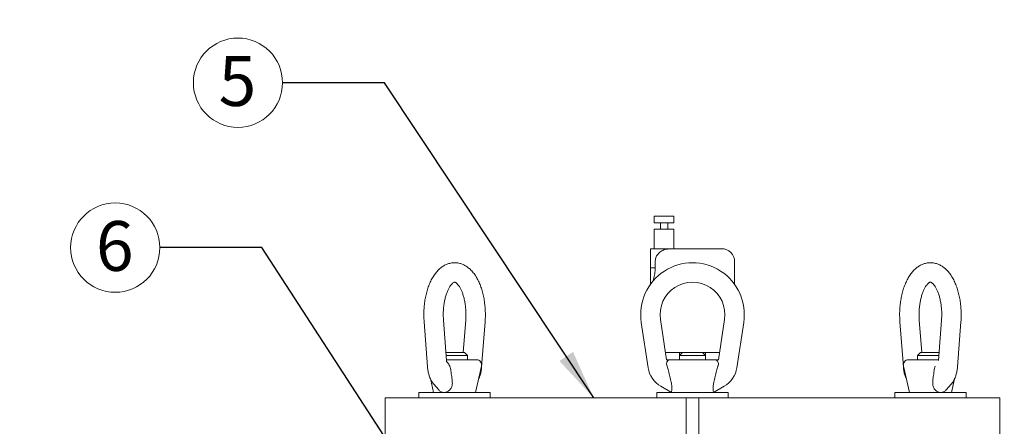
# Model space of a CAD drawing. Units: inches. Extents: x 0.1 to 22.1, y 0.1 to 17.1.
# Drawn here: x 4.5 to 6.9, y 5.3 to 6.2 of the extents above; entities that cross this region are included whole.
import ezdxf

# ---------------------------------------------------------------- set-up
doc = ezdxf.new("R2010")
doc.units = ezdxf.units.IN
doc.header["$MEASUREMENT"] = 0
doc.layers.add('7', color=7, linetype='Continuous', lineweight=15)
doc.styles.add('SLDTEXTSTYLE0', font='TXT', dxfattribs={"width": 0.75})
doc.dimstyles.new('SLDDIMSTYLE0', dxfattribs={"dimtxt": 0.12, "dimasz": 0.12, "dimexe": 0, "dimexo": 0.0625, "dimgap": 0.03, "dimtad": 0, "dimtih": 1, "dimtoh": 1, "dimdec": 6, "dimlfac": 8, "dimrnd": 1e-09, "dimzin": 12, "dimdsep": 46, "dimlunit": 5, "dimtxsty": 'SLDTEXTSTYLE0', "dimsah": 1, "dimcen": 0.09, "dimadec": 0, "dimazin": 3, "dimtfac": 1, "dimtofl": 0, "dimtmove": 0, "dimatfit": 3, "dimfxl": 0, "dimfrac": 2, "dimtolj": 1, "dimtzin": 12, "dimarcsym": 0})
doc.dimstyles.new('SLDDIMSTYLE2', dxfattribs={"dimtxt": 0.18, "dimasz": 0.12, "dimexe": 0, "dimexo": 0.0625, "dimgap": 0, "dimtad": 0, "dimtih": 1, "dimtoh": 1, "dimdec": 0, "dimrnd": 1e-09, "dimzin": 0, "dimdsep": 46, "dimlunit": 5, "dimtxsty": 'Standard', "dimsah": 1, "dimcen": 0.09, "dimadec": 0, "dimazin": 0, "dimtfac": 0.12, "dimtdec": 0, "dimtofl": 0, "dimtmove": 0, "dimatfit": 3, "dimfxl": 0, "dimfrac": 2, "dimtolj": 1, "dimtzin": 0, "dimarcsym": 0})

# ---------------------------------------------------------------- blocks, each defined once
blk = doc.blocks.new('_D_2')
at = {"layer": '7'}
for p, q in [((7.7824, 8.1196), (2.4996, 8.1196)), ((2.6246, 8.1196), (2.6246, 6.9665)), ((2.6578, 6.9522), (2.6578, 6.7904)), ((2.6578, 6.9522), (2.6821, 6.9522)), ((3.1098, 6.9522), (3.0855, 6.9522)), ((3.1098, 6.9522), (3.1098, 6.7904)), ((2.6246, 2.354), (2.6246, 6.7762)), ((2.6578, 6.7904), (2.6821, 6.7904)), ((3.1098, 6.7904), (3.0855, 6.7904)), ((4.979, 2.354), (2.4996, 2.354))]:
    blk.add_line(p, q, dxfattribs=at)
for points in [[(2.6246, 8.1196), (2.6046, 7.9996), (2.6446, 7.9996)], [(2.6246, 2.354), (2.6446, 2.474), (2.6046, 2.474)]]:
    blk.add_solid(points, dxfattribs=at)
at = {"layer": '7', "char_height": 0.12, "attachment_point": 1, "style": 'SLDTEXTSTYLE0'}
for s, insert in [('46 1/8"', (2.0907, 6.9308)), ('1172', (2.7065, 6.9308))]:
    blk.add_mtext(s, dxfattribs=dict(at, insert=insert))
blk = doc.blocks.new('SW_NOTE_8')
at = {"layer": '7', "color": 0}
blk.add_circle((-0.1076, 0), 0.1076, dxfattribs=at)
at = {"layer": '7', "color": 0, "insert": (-0.1088, 0.064), "char_height": 0.12, "attachment_point": 2, "style": 'SLDTEXTSTYLE0'}
blk.add_mtext('5', dxfattribs=at)
blk = doc.blocks.new('SW_NOTE_9')
at = {"layer": '7', "color": 0}
blk.add_circle((-0.1076, 0), 0.1076, dxfattribs=at)
at = {"layer": '7', "color": 0, "insert": (-0.1088, 0.064), "char_height": 0.12, "attachment_point": 2, "style": 'SLDTEXTSTYLE0'}
blk.add_mtext('6', dxfattribs=at)

msp = doc.modelspace()

# ---------------------------------------------------------------- linework, layer by layer
at = {"color": 7, "linetype": 'Continuous', "lineweight": 15}
for p, q in [((6.04615922, 5.76024596), (6.04615922, 5.74462115)), ((6.04615922, 5.76024596), (6.06959673, 5.76024596)), ((6.06959673, 5.76024596), (6.09303423, 5.76024596)), ((6.09303423, 5.74462115), (6.09303423, 5.76024596)), ((6.04615922, 5.74462115), (6.06959673, 5.74462115)), ((6.04615922, 5.72899605), (6.04615922, 5.68212105)), ((6.04615922, 5.72899605), (6.06959673, 5.72899605)), ((6.06075796, 5.74462115), (6.06075796, 5.72899605)), ((6.06959673, 5.74462115), (6.09303423, 5.74462115)), ((6.06959673, 5.72899605), (6.09303423, 5.72899605)), ((6.07843564, 5.72899605), (6.07843564, 5.74462115)), ((6.09303423, 5.68212105), (6.09303423, 5.72899605)), ((6.03678425, 5.68212105), (6.03678425, 5.63629088)), ((6.03678425, 5.68212105), (6.08593887, 5.68212105)), ((6.08593887, 5.68212105), (6.20865932, 5.68212105)), ((6.03678425, 5.63629088), (6.03678425, 5.59624108)), ((6.03678425, 5.63629088), (6.04824861, 5.63629088)), ((6.04824861, 5.65087114), (6.04824861, 5.63629088)), ((6.23990923, 5.59624108), (6.23990923, 5.65087114)), ((6.06110805, 5.5116368), (6.07584671, 5.41462115)), ((6.20084677, 5.41462115), (6.21558557, 5.5116368)), ((5.49090368, 5.50634132), (5.49919568, 5.39717916)), ((5.54501337, 5.41287584), (5.53764404, 5.50989178)), ((5.59131404, 5.50989178), (5.58540652, 5.43212092)), ((5.62976241, 5.39717916), (5.6380544, 5.50634132)), ((6.03134885, 5.39543415), (6.01476471, 5.5045963)), ((6.26192877, 5.5045963), (6.24534478, 5.39543415)), ((6.63863907, 5.50634132), (6.64693114, 5.39717916)), ((6.69128696, 5.43212092), (6.68537944, 5.50989178)), ((6.73904943, 5.50989178), (6.7316801, 5.41287584)), ((6.7774978, 5.39717916), (6.7857898, 5.50634132)), ((5.54355156, 5.43212092), (5.55260402, 5.43212092)), ((5.59572909, 5.42462106), (5.54412121, 5.42462106)), ((5.55260402, 5.43212092), (5.58822909, 5.43212092)), ((5.59572909, 5.42462106), (5.58822909, 5.43212092)), ((5.59572909, 5.41462115), (5.59572909, 5.42462106)), ((6.11459677, 5.43212092), (6.07318811, 5.43212092)), ((6.10709676, 5.43212092), (6.10709676, 5.42462106)), ((6.11459677, 5.43212092), (6.10709676, 5.42462106)), ((6.10709676, 5.42462106), (6.10709676, 5.41462115)), ((6.16959672, 5.42462106), (6.10709676, 5.42462106)), ((6.11459677, 5.43212092), (6.16209671, 5.43212092)), ((6.16959672, 5.42462106), (6.16209671, 5.43212092)), ((6.20350537, 5.43212092), (6.16209671, 5.43212092)), ((6.16959672, 5.42462106), (6.16959672, 5.43212092)), ((6.16959672, 5.41462115), (6.16959672, 5.42462106)), ((6.68846446, 5.43212092), (6.68096446, 5.42462106)), ((6.68096446, 5.42462106), (6.68096446, 5.41462115)), ((6.73257227, 5.42462106), (6.68096446, 5.42462106)), ((6.68846446, 5.43212092), (6.73314199, 5.43212092)), ((5.54488093, 5.41462115), (5.61755563, 5.41462115)), ((5.55532099, 5.3911835), (5.55278104, 5.39934042)), ((5.61526032, 5.33587115), (5.62974246, 5.39934042)), ((6.07584671, 5.41462115), (6.08527023, 5.41462115)), ((6.0794356, 5.3911835), (6.07689331, 5.39934042)), ((6.08527023, 5.41462115), (6.19142325, 5.41462115)), ((6.19142325, 5.41462115), (6.20084677, 5.41462115)), ((6.19980017, 5.39934042), (6.19725788, 5.3911835)), ((6.64695116, 5.39934042), (6.66143323, 5.33587115)), ((6.65913792, 5.41462115), (6.73181262, 5.41462115)), ((6.72391258, 5.39934042), (6.72137256, 5.3911835)), ((5.50606928, 5.36930402), (5.51369776, 5.33587115)), ((6.76299572, 5.33587115), (6.77054574, 5.36895994)), ((5.51439295, 5.35564892), (5.52623219, 5.34197799)), ((6.08756553, 5.33587115), (6.06188978, 5.35069488)), ((6.2148037, 5.35069488), (6.18912795, 5.33587115)), ((6.75049084, 5.34201202), (6.76230067, 5.35564892)), ((5.39662817, 5.3227461), (5.39662817, 5.22899609)), ((5.39662817, 5.3227461), (5.42783466, 5.3227461)), ((5.42783466, 5.3227461), (5.53087824, 5.3227461)), ((5.47829152, 5.33587115), (5.47829152, 5.3227461)), ((5.52138535, 5.33587115), (5.47829152, 5.33587115)), ((5.65066657, 5.33587115), (5.52138535, 5.33587115)), ((5.53087824, 5.3227461), (5.79290064, 5.3227461)), ((5.65066657, 5.3227461), (5.65066657, 5.33587115)), ((5.79290064, 5.3227461), (5.92159344, 5.3227461)), ((5.92159344, 5.3227461), (5.99630135, 5.3227461)), ((5.99630135, 5.3227461), (6.12272171, 5.3227461)), ((6.05215929, 5.33587115), (6.05215929, 5.3227461)), ((6.22453434, 5.33587115), (6.05215929, 5.33587115)), ((6.12272171, 5.3227461), (6.12272171, 5.22899609)), ((6.15397176, 5.3227461), (6.12272171, 5.3227461)), ((6.15397176, 5.3227461), (6.15397176, 5.22899609)), ((6.15397176, 5.3227461), (6.28039228, 5.3227461)), ((6.22453434, 5.3227461), (6.22453434, 5.33587115)), ((6.28039228, 5.3227461), (6.35510011, 5.3227461)), ((6.35510011, 5.3227461), (6.48379283, 5.3227461)), ((6.48379283, 5.3227461), (6.74581531, 5.3227461)), ((6.62602699, 5.33587115), (6.62602699, 5.3227461)), ((6.79840196, 5.33587115), (6.62602699, 5.33587115)), ((6.74581531, 5.3227461), (6.84885896, 5.3227461)), ((6.79840196, 5.3227461), (6.79840196, 5.33587115)), ((6.84885896, 5.3227461), (6.88006531, 5.3227461)), ((6.88006531, 5.22899609), (6.88006531, 5.3227461))]:
    msp.add_line(p, q, dxfattribs=at)
for centre, radius, start, end in [((6.20865927, 5.65087101), 0.03125, 0, 90), ((6.13834677, 5.52337101), 0.125, 351.36161554, 188.63838446), ((6.13834677, 5.52337101), 0.078125, 351.36161554, 188.63838446), ((5.61755563, 5.40212101), 0.0125, 347.14660784, 90), ((6.09313981, 5.40482148), 0.0625, 188.63838446, 240), ((6.18355373, 5.40482148), 0.0625, 300, 351.36161554), ((6.65913791, 5.40212101), 0.0125, 90, 192.85339216)]:
    msp.add_arc(centre, radius, start, end, dxfattribs=at)
for points, knots in [([(6.04824861, 5.65087114), (6.04857272, 5.65406688), (6.04922051, 5.66045426), (6.05422098, 5.66902034), (6.06172256, 5.67589667), (6.0725335, 5.68112515), (6.08105593, 5.68175829), (6.08593887, 5.68212105)], [0, 0, 0, 0, 0.175597402, 0.3509701068, 0.532307953, 0.732034901, 1, 1, 1, 1]), ([(5.56472251, 5.64817749), (5.56353842, 5.64823167), (5.55945827, 5.64841837), (5.55254265, 5.64709503), (5.54426446, 5.64434753), (5.53640828, 5.64013195), (5.52897346, 5.63459369), (5.52196908, 5.62767551), (5.51545006, 5.61937159), (5.50951422, 5.60973517), (5.50427691, 5.59892396), (5.49982439, 5.58715504), (5.49620004, 5.5746458), (5.49341823, 5.5615746), (5.49147647, 5.5480959), (5.49039598, 5.53436395), (5.49009685, 5.52036796), (5.4906321, 5.51106258), (5.49090368, 5.50634132)], [0, 0, 0, 0, 0.0233582012, 0.0804879261, 0.1374359171, 0.1953693071, 0.2553576007, 0.3181472643, 0.3838796676, 0.4519107166, 0.5211120753, 0.59034915, 0.6591614357, 0.7274843757, 0.7953949832, 0.8630204584, 0.9305007325, 1, 1, 1, 1]), ([(5.6380544, 5.50634132), (5.6382152, 5.50877856), (5.6386775, 5.51578589), (5.63879429, 5.52747901), (5.63813136, 5.54127008), (5.63661569, 5.55486575), (5.63426537, 5.56811572), (5.6310771, 5.58088569), (5.62704684, 5.59304658), (5.62215864, 5.60447122), (5.6163858, 5.61502284), (5.60971045, 5.62451688), (5.60244965, 5.63240435), (5.59483621, 5.63860587), (5.58713032, 5.64320406), (5.57886798, 5.64644622), (5.57132537, 5.64821699), (5.56649239, 5.64818808), (5.56472251, 5.64817749)], [0, 0, 0, 0, 0.0360890567, 0.1037596132, 0.1714630505, 0.2392844508, 0.3073647488, 0.3758647496, 0.4449543218, 0.5147965447, 0.5854859416, 0.656902552, 0.7281304188, 0.7895185873, 0.8481220604, 0.9044999998, 0.9650270941, 1, 1, 1, 1]), ([(6.04824861, 5.63629088), (6.04806185, 5.63138386), (6.04768882, 5.62158261), (6.04484703, 5.6094976), (6.04290181, 5.60402071), (6.0421164, 5.60180936)], [0, 0, 0, 0, 0.3741392049, 0.7473026727, 1, 1, 1, 1]), ([(6.71245783, 5.64817749), (6.71127379, 5.64823167), (6.70719375, 5.64841836), (6.70027803, 5.64709503), (6.69199986, 5.64434755), (6.68414376, 5.64013192), (6.67670884, 5.63459371), (6.66970449, 5.6276755), (6.66318536, 5.6193716), (6.65724955, 5.60973516), (6.65201222, 5.59892396), (6.64755972, 5.58715504), (6.64393533, 5.57464583), (6.64115368, 5.56157456), (6.63921173, 5.54809592), (6.63813144, 5.53436394), (6.63783212, 5.52036796), (6.63836746, 5.51106258), (6.63863907, 5.50634132)], [0, 0, 0, 0, 0.0233576734, 0.0804876709, 0.1374356718, 0.1953688364, 0.2553573563, 0.3181470308, 0.3838796198, 0.4519106806, 0.5211120513, 0.590349138, 0.6591614356, 0.727484208, 0.7953949538, 0.8630204125, 0.9305007047, 1, 1, 1, 1]), ([(6.7857898, 5.50634132), (6.7859506, 5.50877856), (6.78641291, 5.51578588), (6.78652959, 5.52747901), (6.78586666, 5.54127009), (6.78435112, 5.55486575), (6.78200073, 5.56811571), (6.77881262, 5.58088572), (6.7747822, 5.59304656), (6.76989406, 5.60447125), (6.76412111, 5.61502279), (6.75744582, 5.62451692), (6.75018515, 5.63240435), (6.74257159, 5.63860586), (6.73486572, 5.64320406), (6.72660337, 5.64644622), (6.71906077, 5.64821699), (6.71422773, 5.64818808), (6.71245783, 5.64817749)], [0, 0, 0, 0, 0.0360890782, 0.1037596019, 0.1714629907, 0.2392843908, 0.3073646673, 0.3758645646, 0.4449542175, 0.5147964182, 0.5854859368, 0.656902143, 0.7281300277, 0.7895183872, 0.8481218417, 0.9044997632, 0.9650268384, 1, 1, 1, 1]), ([(5.53764404, 5.50989178), (5.53751708, 5.51181653), (5.53714517, 5.51745471), (5.53705843, 5.52694268), (5.53762731, 5.53815448), (5.53889428, 5.54906231), (5.54080324, 5.55941633), (5.54328449, 5.56898624), (5.54623385, 5.57755754), (5.54951479, 5.58494095), (5.55295226, 5.59098685), (5.55633256, 5.59560381), (5.55940626, 5.59877956), (5.561895, 5.60061929), (5.56358019, 5.60137331), (5.56416278, 5.601508), (5.56443605, 5.60147591), (5.56451659, 5.60146646)], [0, 0, 0, 0, 0.0384236025, 0.1125544084, 0.186754118, 0.2607642389, 0.3343475579, 0.4072801297, 0.4793245786, 0.5502577266, 0.6199194834, 0.6883180615, 0.7558290484, 0.8234379457, 0.8928041998, 0.9684074733, 1, 1, 1, 1]), ([(5.56451659, 5.60146646), (5.56465103, 5.60147181), (5.56493559, 5.60148313), (5.56602454, 5.60114294), (5.56809048, 5.59994845), (5.57092207, 5.59749334), (5.57422451, 5.59356913), (5.57762398, 5.58831839), (5.5809495, 5.58176545), (5.5840422, 5.57399275), (5.58676234, 5.56512693), (5.58899235, 5.55533999), (5.59063832, 5.54483608), (5.59163531, 5.53384025), (5.59193103, 5.52279287), (5.59166714, 5.51478341), (5.5913638, 5.51058119), (5.59131404, 5.50989178)], [0, 0, 0, 0, 0.0640845077, 0.13564311, 0.2028607006, 0.2741723075, 0.3425345601, 0.4107731249, 0.4797895508, 0.5500229373, 0.6214841866, 0.6940063942, 0.7673643995, 0.8413162496, 0.9156275829, 0.9861580692, 1, 1, 1, 1]), ([(6.68537944, 5.50989178), (6.68525248, 5.51181653), (6.68488057, 5.51745472), (6.6847938, 5.52694267), (6.6853628, 5.53815448), (6.68662976, 5.54906232), (6.68853863, 5.55941628), (6.69101979, 5.56898631), (6.69396925, 5.57755748), (6.69725018, 5.58494098), (6.70068768, 5.59098684), (6.70406784, 5.59560383), (6.70714167, 5.59877955), (6.70963042, 5.60061929), (6.71131544, 5.60137331), (6.71189824, 5.601508), (6.7121714, 5.60147591), (6.71225191, 5.60146646)], [0, 0, 0, 0, 0.03842355899, 0.11255438859, 0.18675409832, 0.26076424289, 0.3343476677, 0.40727993531, 0.47932480906, 0.55025765876, 0.61991943784, 0.688317883, 0.75582903318, 0.8234379521, 0.89280415303, 0.96840748817, 1, 1, 1, 1]), ([(6.71225191, 5.60146646), (6.71238635, 5.60147181), (6.71267091, 5.60148313), (6.71375983, 5.60114294), (6.71582593, 5.59994846), (6.71865734, 5.59749333), (6.72195996, 5.59356912), (6.72535933, 5.58831843), (6.72868494, 5.58176544), (6.73177748, 5.57399271), (6.73449776, 5.56512698), (6.73672773, 5.55533996), (6.73837374, 5.54483609), (6.73937058, 5.53384025), (6.73966646, 5.52279286), (6.73940253, 5.51478343), (6.7390992, 5.51058119), (6.73904943, 5.50989178)], [0, 0, 0, 0, 0.0640844996, 0.1356430928, 0.2028607684, 0.2741722375, 0.3425346317, 0.4107735758, 0.4797896461, 0.5500228835, 0.6214844964, 0.6940064966, 0.7673644926, 0.8413162902, 0.9156276273, 0.9861581368, 1, 1, 1, 1]), ([(5.49919568, 5.39717916), (5.49935741, 5.39542369), (5.49981904, 5.39041315), (5.50133661, 5.38230795), (5.50409155, 5.37311823), (5.50783338, 5.36485743), (5.51147597, 5.35914557), (5.51380497, 5.35635375), (5.51439295, 5.35564892)], [0, 0, 0, 0, 0.110412086, 0.3151414652, 0.5245333948, 0.74137839, 0.9347078818, 1, 1, 1, 1]), ([(5.54590407, 5.40853426), (5.54586934, 5.408603), (5.54580337, 5.40873358), (5.54545238, 5.40987039), (5.54515667, 5.41129315), (5.54507004, 5.41242468), (5.54503361, 5.41290048)], [0, 0, 0, 0, 0.2871566606, 0.5454591726, 0.8088672927, 1, 1, 1, 1]), ([(5.55278104, 5.39934042), (5.55202383, 5.40079705), (5.55051141, 5.40370645), (5.54795305, 5.4077501), (5.54621465, 5.40968738), (5.5453158, 5.41068906)], [0, 0, 0, 0, 0.3262484355, 0.6516332578, 1, 1, 1, 1]), ([(5.62281034, 5.36895994), (5.62373764, 5.37107442), (5.62588107, 5.375962), (5.62808019, 5.38443217), (5.62930648, 5.39184805), (5.62967361, 5.39614084), (5.62976241, 5.39717916)], [0, 0, 0, 0, 0.248452134, 0.5742945709, 0.8970315854, 1, 1, 1, 1]), ([(6.07689331, 5.39934042), (6.07648684, 5.40080075), (6.07567498, 5.40371757), (6.07609191, 5.4077451), (6.07769108, 5.41148256), (6.08082324, 5.41406118), (6.08374037, 5.41461072), (6.08525688, 5.41462106), (6.08527023, 5.41462115)], [0, 0, 0, 0, 0.1589804024, 0.31754189419, 0.49225558729, 0.74901025616, 0.99779076138, 1, 1, 1, 1]), ([(6.19142325, 5.41462115), (6.1914366, 5.41462106), (6.19351226, 5.41460693), (6.19676837, 5.41374701), (6.19981651, 5.410167), (6.20100082, 5.40580784), (6.20069497, 5.40194509), (6.19995146, 5.39978083), (6.19980017, 5.39934042)], [0, 0, 0, 0, 0.00221175324, 0.34393040519, 0.5730233392, 0.76171307767, 0.95151097599, 1, 1, 1, 1]), ([(6.64693114, 5.39717916), (6.64709171, 5.39542281), (6.64755002, 5.39040975), (6.64910843, 5.38233616), (6.65121581, 5.37471647), (6.65316774, 5.37063562), (6.65380467, 5.36930402)], [0, 0, 0, 0, 0.1763907808, 0.50346022526, 0.83797638704, 1, 1, 1, 1]), ([(6.76230067, 5.35564892), (6.76342874, 5.35704652), (6.76627263, 5.36056987), (6.76999018, 5.36711144), (6.77337282, 5.37534591), (6.77583476, 5.38441745), (6.77704047, 5.391849), (6.77740873, 5.39614103), (6.7774978, 5.39717916)], [0, 0, 0, 0, 0.1275985412, 0.3216781574, 0.5239669436, 0.7303561701, 0.9347795651, 1, 1, 1, 1]), ([(5.55872581, 5.36369643), (5.55814579, 5.36834654), (5.55700339, 5.37750521), (5.55587598, 5.38667129), (5.55532099, 5.3911835)], [0, 0, 0, 0, 0.507727636, 1, 1, 1, 1]), ([(6.0794356, 5.3911835), (6.08054564, 5.38667129), (6.08280058, 5.37750522), (6.08508536, 5.36834654), (6.0862454, 5.36369643)], [0, 0, 0, 0, 0.49227273459, 1, 1, 1, 1]), ([(6.19044822, 5.36369643), (6.19160821, 5.36834655), (6.19389287, 5.37750524), (6.19614782, 5.3866713), (6.19725788, 5.3911835)], [0, 0, 0, 0, 0.5077266497, 1, 1, 1, 1]), ([(6.72137256, 5.3911835), (6.72081754, 5.38667129), (6.71969007, 5.37750521), (6.71854769, 5.36834654), (6.71796766, 5.36369643)], [0, 0, 0, 0, 0.4922725214, 1, 1, 1, 1]), ([(5.5390884, 5.33587115), (5.54127656, 5.33610698), (5.54565419, 5.33657876), (5.55172605, 5.34032544), (5.55626584, 5.34593514), (5.55911712, 5.3539221), (5.55917604, 5.36008443), (5.55872831, 5.36367639), (5.55872581, 5.36369643)], [0, 0, 0, 0, 0.1824325428, 0.364975135, 0.5452918991, 0.7278905601, 0.9984816236, 1, 1, 1, 1]), ([(6.08756553, 5.33587115), (6.08762177, 5.33610698), (6.08773428, 5.33657876), (6.08840811, 5.34032546), (6.08878622, 5.34593507), (6.08834157, 5.35392246), (6.08714467, 5.36008324), (6.08625039, 5.36367639), (6.0862454, 5.36369643)], [0, 0, 0, 0, 0.1824318645, 0.3649744714, 0.5452913265, 0.7278904226, 0.9984821235, 1, 1, 1, 1]), ([(6.19044822, 5.36369643), (6.18993038, 5.36144584), (6.18875349, 5.35633091), (6.18789056, 5.34838661), (6.18813982, 5.34137506), (6.18884203, 5.33711622), (6.18911641, 5.33592452), (6.18912653, 5.33587771), (6.18912795, 5.33587115)], [0, 0, 0, 0, 0.1694586747, 0.3851298233, 0.6023888451, 0.7907380935, 0.9706619428, 1, 1, 1, 1]), ([(6.71796766, 5.36369643), (6.71779744, 5.36144584), (6.71741056, 5.3563309), (6.7191136, 5.34838661), (6.72365931, 5.34137505), (6.72998032, 5.33711624), (6.73478771, 5.33592452), (6.73725865, 5.33587771), (6.73760508, 5.33587115)], [0, 0, 0, 0, 0.1694582339, 0.385129458, 0.6023889653, 0.790738969, 0.9706616197, 1, 1, 1, 1]), ([(5.52631256, 5.34203314), (5.52642116, 5.34185866), (5.52782106, 5.33960969), (5.53185626, 5.33724804), (5.5362796, 5.33592053), (5.53874305, 5.33587722), (5.5390884, 5.33587115)], [0, 0, 0, 0, 0.0383136464, 0.4938715849, 0.9290451047, 1, 1, 1, 1]), ([(6.73760508, 5.33587115), (6.73971808, 5.33613107), (6.74394536, 5.33665105), (6.74825748, 5.33922164), (6.74996837, 5.34162866), (6.7503301, 5.34213756)], [0, 0, 0, 0, 0.4407481745, 0.8817611523, 1, 1, 1, 1])]:
    msp.add_open_spline(points, degree=3, knots=knots, dxfattribs=at)

# ---------------------------------------------------------------- block references
at = {"layer": '7'}
for name, p in [('SW_NOTE_8', (5.14948348, 6.08214642)), ('SW_NOTE_9', (4.85349834, 5.6847965))]:
    msp.add_blockref(name, p, dxfattribs=at)

# ---------------------------------------------------------------- dimensions: what is measured, and where the dimension line sits
dim = msp.add_linear_dim(base=(2.62459036, 2.35399601), p1=(7.83243298, 8.11962101), p2=(5.02897177, 2.35399601), angle=90, dimstyle='SLDDIMSTYLE0', dxfattribs=at)
dim.commit()
dim.dimension.update_dxf_attribs({"geometry": '_D_2', "text_midpoint": (2.62459036, 6.87134369), "dimtype": 160})

# ---------------------------------------------------------------- leaders
for points in [[(5.90000253, 5.32274601), (5.39554647, 6.08214642), (5.14948348, 6.08214642)], [(5.99209677, 4.31190115), (5.09956133, 5.6847965), (4.85349834, 5.6847965)]]:
    msp.add_leader(points, dimstyle='SLDDIMSTYLE2', dxfattribs=at)

doc.saveas('drawing.dxf')
